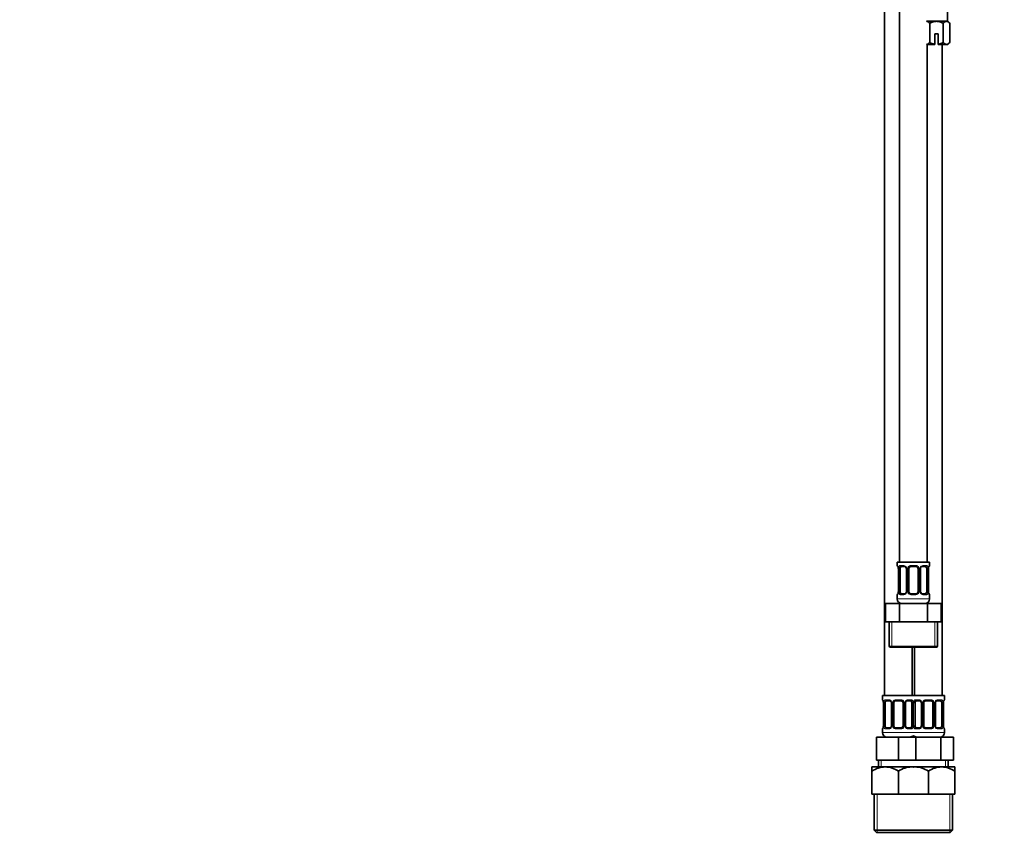
# Model space of a CAD drawing. Units: millimetres. Extents: x 0 to 1478, y 0 to 1758.
# Drawn here: x 0 to 428, y 811 to 1169 of the extents above; entities that cross this region are included whole.
import ezdxf
from ezdxf import colors
from ezdxf.entities.mleader import LeaderData, LeaderLine
from ezdxf.math import Vec2, Vec3

# ---------------------------------------------------------------- set-up
doc = ezdxf.new("R2010")
doc.units = ezdxf.units.MM
doc.layers.add('DV7_Défaut', color=7, linetype='Continuous')
doc.layers.add('Défaut', color=7, linetype='Continuous')

# ---------------------------------------------------------------- blocks, each defined once
blk = doc.blocks.new('_DOT')
at = {"color": 0}
blk.add_line((0, 0), (-1, 0), dxfattribs=at)
at = {"color": 0, "const_width": 0.333}
blk.add_lwpolyline([(-0.1665, 0, 1), (0.1665, 0, 1)], format="xyb", close=True, dxfattribs=at)
blk = doc.blocks.new('SE6')
at = {"layer": 'DV7_Défaut', "color": 7, "linetype": 'Continuous', "lineweight": 35}
for p, q in [((382.31, 1196.15), (382.31, 933.15)), ((403.06, 1168.15), (403.06, 1192.65)), ((375.81, 1179.15), (375.81, 875.15)), ((393.98, 1168.15), (398.31, 1168.15)), ((398.31, 1168.15), (402.64, 1168.15)), ((402.64, 1168.15), (403.31, 1168.15)), ((404.08, 1167.38), (403.31, 1168.15)), ((395.42, 1158.93), (395.42, 1167.38)), ((401.2, 1158.93), (401.2, 1167.38)), ((404.08, 1158.93), (404.08, 1167.38)), ((399.06, 1162.65), (397.56, 1162.65)), ((397.56, 1162.65), (397.56, 1158.21)), ((399.06, 1158.21), (399.06, 1162.65)), ((393.98, 1158.15), (397.56, 1158.15)), ((394.31, 933.15), (394.31, 1158.15)), ((397.56, 1158.21), (397.56, 1158.15)), ((399.06, 1158.15), (399.06, 1158.21)), ((399.06, 1158.15), (402.64, 1158.15)), ((400.81, 875.15), (400.81, 1158.15)), ((403.31, 1158.15), (402.64, 1158.15)), ((403.31, 1158.15), (404.08, 1158.93)), ((395.31, 933.15), (381.31, 933.15)), ((381.31, 933.15), (381.31, 931.67)), ((395.31, 931.67), (395.31, 933.15)), ((381.76, 930.27), (381.76, 920.4)), ((382.51, 920.4), (382.51, 930.27)), ((384.4, 931.27), (382.99, 931.27)), ((385.26, 930.27), (385.26, 920.4)), ((386.31, 920.4), (386.31, 930.27)), ((389.31, 931.27), (387.31, 931.27)), ((390.31, 930.27), (390.31, 920.4)), ((391.36, 920.4), (391.36, 930.27)), ((393.63, 931.27), (392.22, 931.27)), ((394.11, 930.27), (394.11, 920.4)), ((394.86, 920.4), (394.86, 930.27)), ((381.31, 919), (381.31, 917.15)), ((382.99, 919.4), (384.4, 919.4)), ((387.31, 919.4), (389.31, 919.4)), ((392.22, 919.4), (393.63, 919.4)), ((395.31, 917.15), (395.31, 919)), ((376.18, 915.15), (382.25, 915.15)), ((376.18, 907.15), (376.18, 915.15)), ((382.25, 915.15), (394.37, 915.15)), ((382.25, 907.15), (382.25, 915.15)), ((394.37, 915.15), (400.43, 915.15)), ((394.37, 907.15), (394.37, 915.15)), ((400.43, 907.15), (400.43, 915.15)), ((376.18, 907.15), (379.22, 907.15)), ((377.81, 907.15), (377.81, 896.65)), ((379.22, 907.15), (382.25, 907.15)), ((382.25, 907.15), (388.31, 907.15)), ((388.31, 907.15), (394.37, 907.15)), ((394.37, 907.15), (397.4, 907.15)), ((397.4, 907.15), (400.43, 907.15)), ((398.81, 896.65), (398.81, 907.15)), ((378.31, 896.15), (398.31, 896.15)), ((387.81, 875.15), (387.81, 896.15)), ((388.81, 896.15), (388.81, 875.15)), ((388.31, 875.15), (374.81, 875.15)), ((374.81, 875.15), (374.81, 873.35)), ((377.9, 872.95), (376.49, 872.95)), ((382.81, 872.95), (380.81, 872.95)), ((387.13, 872.95), (385.72, 872.95)), ((388.31, 875.15), (401.81, 875.15)), ((390.9, 872.95), (389.49, 872.95)), ((395.81, 872.95), (393.81, 872.95)), ((400.13, 872.95), (398.72, 872.95)), ((401.81, 873.35), (401.81, 875.15)), ((375.26, 871.95), (375.26, 862.08)), ((376.01, 862.08), (376.01, 871.95)), ((378.76, 871.95), (378.76, 862.08)), ((379.81, 862.08), (379.81, 871.95)), ((383.81, 871.95), (383.81, 862.08)), ((384.86, 862.08), (384.86, 871.95)), ((387.61, 871.95), (387.61, 862.08)), ((389.01, 862.08), (389.01, 871.95)), ((391.76, 871.95), (391.76, 862.08)), ((392.81, 862.08), (392.81, 871.95)), ((396.81, 871.95), (396.81, 862.08)), ((397.86, 862.08), (397.86, 871.95)), ((400.61, 871.95), (400.61, 862.08)), ((401.36, 862.08), (401.36, 871.95)), ((374.81, 860.68), (374.81, 859.15)), ((376.49, 861.08), (377.9, 861.08)), ((380.81, 861.08), (382.81, 861.08)), ((385.72, 861.08), (387.13, 861.08)), ((389.49, 861.08), (390.9, 861.08)), ((393.81, 861.08), (395.81, 861.08)), ((398.72, 861.08), (400.13, 861.08)), ((401.81, 859.15), (401.81, 860.68)), ((372.31, 857.15), (381.81, 857.15)), ((372.31, 847.15), (372.31, 857.15)), ((381.81, 857.15), (388.08, 857.15)), ((381.81, 847.15), (381.81, 857.15)), ((388.08, 857.15), (389.32, 857.15)), ((389.32, 857.15), (400.29, 857.15)), ((389.32, 847.15), (389.32, 857.15)), ((400.29, 857.15), (405.78, 857.15)), ((400.29, 847.15), (400.29, 857.15)), ((405.78, 847.15), (405.78, 857.15)), ((372.31, 847.15), (381.81, 847.15)), ((373.16, 847.15), (373.16, 844.15)), ((381.81, 847.15), (388.08, 847.15)), ((388.08, 847.15), (389.32, 847.15)), ((389.32, 847.15), (400.29, 847.15)), ((400.29, 847.15), (405.78, 847.15)), ((403.46, 844.15), (403.46, 847.15)), ((370.31, 844.15), (376.06, 844.15)), ((370.31, 844.15), (370.31, 842.37)), ((376.06, 844.15), (387.56, 844.15)), ((387.56, 844.15), (388.31, 844.15)), ((388.31, 844.15), (389.06, 844.15)), ((389.06, 844.15), (400.56, 844.15)), ((400.56, 844.15), (406.31, 844.15)), ((406.31, 842.37), (406.31, 844.15)), ((370.31, 832.35), (370.31, 842.37)), ((381.81, 832.35), (381.81, 842.37)), ((394.81, 832.35), (394.81, 842.37)), ((406.31, 832.35), (406.31, 842.37)), ((370.31, 832.35), (381.81, 832.35)), ((371.31, 832.35), (371.31, 816.65)), ((381.81, 832.35), (388.31, 832.35)), ((388.31, 832.35), (394.81, 832.35)), ((394.81, 832.35), (406.31, 832.35)), ((405.31, 816.65), (405.31, 832.35)), ((371.31, 816.65), (392.31, 816.65)), ((371.31, 816.65), (372.31, 815.65)), ((388.31, 815.65), (372.31, 815.65)), ((384.31, 816.65), (405.31, 816.65)), ((404.31, 815.65), (388.31, 815.65)), ((404.31, 815.65), (405.31, 816.65))]:
    blk.add_line(p, q, dxfattribs=at)
at = {"layer": 'DV7_Défaut', "color": 7, "linetype": 'Continuous', "lineweight": 18}
for p, q in [((381.31, 931.67), (381.39, 931.67)), ((381.79, 930.27), (381.76, 930.27)), ((381.79, 930.27), (381.79, 920.4)), ((381.9, 920.4), (381.9, 930.27)), ((382.51, 930.27), (381.9, 930.27)), ((382.67, 931.67), (384.17, 931.67)), ((385.26, 930.27), (385.49, 930.27)), ((385.49, 930.27), (385.49, 920.4)), ((385.77, 920.4), (385.77, 930.27)), ((386.31, 930.27), (385.77, 930.27)), ((387.25, 931.67), (389.37, 931.67)), ((390.31, 930.27), (390.85, 930.27)), ((390.85, 930.27), (390.85, 920.4)), ((391.12, 920.4), (391.12, 930.27)), ((391.36, 930.27), (391.12, 930.27)), ((392.45, 931.67), (393.95, 931.67)), ((394.11, 930.27), (394.72, 930.27)), ((394.72, 930.27), (394.72, 920.4)), ((394.83, 920.4), (394.83, 930.27)), ((394.83, 930.27), (394.86, 930.27)), ((395.23, 931.67), (395.31, 931.67)), ((381.76, 920.4), (381.79, 920.4)), ((381.9, 920.4), (382.51, 920.4)), ((385.49, 920.4), (385.26, 920.4)), ((385.77, 920.4), (386.31, 920.4)), ((390.85, 920.4), (390.31, 920.4)), ((391.12, 920.4), (391.36, 920.4)), ((394.72, 920.4), (394.11, 920.4)), ((394.86, 920.4), (394.83, 920.4)), ((381.31, 919), (381.39, 919)), ((395.31, 917.15), (381.31, 917.15)), ((384.17, 919), (382.67, 919)), ((389.37, 919), (387.25, 919)), ((393.95, 919), (392.45, 919)), ((395.31, 919), (395.23, 919)), ((378.99, 896.65), (378.99, 907.15)), ((397.62, 896.65), (397.62, 907.15)), ((398.81, 896.65), (377.81, 896.65)), ((374.89, 873.35), (374.81, 873.35)), ((376.17, 873.35), (377.67, 873.35)), ((380.75, 873.35), (382.87, 873.35)), ((385.95, 873.35), (387.45, 873.35)), ((389.17, 873.35), (390.67, 873.35)), ((393.75, 873.35), (395.87, 873.35)), ((398.95, 873.35), (400.45, 873.35)), ((401.73, 873.35), (401.81, 873.35)), ((375.29, 871.95), (375.26, 871.95)), ((375.29, 871.95), (375.29, 862.08)), ((375.4, 862.08), (375.4, 871.95)), ((376.01, 871.95), (375.4, 871.95)), ((378.76, 871.95), (378.99, 871.95)), ((378.99, 871.95), (378.99, 862.08)), ((379.27, 862.08), (379.27, 871.95)), ((379.81, 871.95), (379.27, 871.95)), ((383.81, 871.95), (384.35, 871.95)), ((384.35, 871.95), (384.35, 862.08)), ((384.62, 862.08), (384.62, 871.95)), ((384.86, 871.95), (384.62, 871.95)), ((387.61, 871.95), (388.22, 871.95)), ((388.22, 871.95), (388.22, 862.08)), ((388.4, 862.08), (388.4, 871.95)), ((389.01, 871.95), (388.4, 871.95)), ((391.76, 871.95), (391.99, 871.95)), ((391.99, 871.95), (391.99, 862.08)), ((392.27, 862.08), (392.27, 871.95)), ((392.81, 871.95), (392.27, 871.95)), ((396.81, 871.95), (397.35, 871.95)), ((397.35, 871.95), (397.35, 862.08)), ((397.62, 862.08), (397.62, 871.95)), ((397.86, 871.95), (397.62, 871.95)), ((400.61, 871.95), (401.22, 871.95)), ((401.22, 871.95), (401.22, 862.08)), ((401.33, 862.08), (401.33, 871.95)), ((401.33, 871.95), (401.36, 871.95)), ((374.81, 860.68), (374.89, 860.68)), ((375.26, 862.08), (375.29, 862.08)), ((375.4, 862.08), (376.01, 862.08)), ((377.67, 860.68), (376.17, 860.68)), ((378.99, 862.08), (378.76, 862.08)), ((379.27, 862.08), (379.81, 862.08)), ((382.87, 860.68), (380.75, 860.68)), ((384.35, 862.08), (383.81, 862.08)), ((384.62, 862.08), (384.86, 862.08)), ((387.45, 860.68), (385.95, 860.68)), ((388.22, 862.08), (387.61, 862.08)), ((388.4, 862.08), (389.01, 862.08)), ((390.67, 860.68), (389.17, 860.68)), ((391.99, 862.08), (391.76, 862.08)), ((392.27, 862.08), (392.81, 862.08)), ((395.87, 860.68), (393.75, 860.68)), ((397.35, 862.08), (396.81, 862.08)), ((397.62, 862.08), (397.86, 862.08)), ((400.45, 860.68), (398.95, 860.68)), ((401.22, 862.08), (400.61, 862.08)), ((401.36, 862.08), (401.33, 862.08)), ((401.73, 860.68), (401.81, 860.68)), ((388.81, 859.15), (374.81, 859.15)), ((387.81, 859.15), (401.81, 859.15)), ((374.33, 847.15), (374.33, 844.15)), ((402.28, 847.15), (402.28, 844.15)), ((372.49, 832.35), (372.49, 815.65)), ((404.12, 832.35), (404.12, 815.65))]:
    blk.add_line(p, q, dxfattribs=at)
at = {"layer": 'DV7_Défaut', "color": 7, "linetype": 'Continuous', "lineweight": 35}
for centre, radius, start, end in [((381.71, 931.67), 0.4, 180, 250.7644), ((379.23, 930.33), 2.53, 358.6583, 10.7736), ((384.32, 930.37), 0.902, 21.8654, 84.6954), ((384.34, 930.32), 0.91, 357.2034, 25.6256), ((387.31, 930.27), 1, 154.4167, 180), ((387.31, 930.27), 1, 90, 154.4167), ((389.31, 930.27), 1, 25.5833, 90), ((389.31, 930.27), 1, 0, 25.5833), ((392.07, 930.35), 0.702, 149.8218, 186.4212), ((397.13, 930.35), 2.27, 168.498, 181.9586), ((394.91, 931.67), 0.4, 289.5, 0), ((379.49, 920.32), 2.27, 348.4986, 1.9623), ((384.55, 920.32), 0.703, 329.7775, 6.4285), ((387.31, 920.4), 1, 180, 205.5833), ((387.31, 920.4), 1, 205.5833, 270), ((389.31, 920.4), 1, 270, 334.4167), ((389.31, 920.4), 1, 334.4167, 0), ((392.28, 920.35), 0.908, 177.2035, 205.6256), ((392.3, 920.3), 0.902, 201.8357, 264.6946), ((397.39, 920.34), 2.53, 178.6507, 190.7736), ((381.71, 919), 0.4, 109.5, 180), ((383.31, 917.15), 2, 180, 270), ((393.31, 917.15), 2, 270, 0), ((394.91, 919), 0.4, 0, 70.7644), ((378.31, 896.65), 0.5, 180, 270), ((398.31, 896.65), 0.5, 270, 0), ((375.21, 873.35), 0.4, 180, 250.7644), ((377.82, 872.05), 0.902, 21.8654, 84.6954), ((380.81, 871.95), 1, 90, 154.4167), ((382.81, 871.95), 1, 25.5833, 90), ((390.82, 872.05), 0.902, 21.8654, 84.6954), ((393.81, 871.95), 1, 90, 154.4167), ((395.81, 871.95), 1, 25.5833, 90), ((401.41, 873.35), 0.4, 289.5, 0), ((372.73, 872.01), 2.53, 358.6583, 10.7736), ((377.84, 872), 0.91, 357.2034, 25.6256), ((380.81, 871.95), 1, 154.4167, 180), ((382.81, 871.95), 1, 0, 25.5833), ((385.57, 872.03), 0.702, 149.8218, 186.4212), ((390.84, 872), 0.91, 357.2034, 25.6256), ((393.81, 871.95), 1, 154.4167, 180), ((395.81, 871.95), 1, 0, 25.5833), ((398.57, 872.03), 0.702, 149.8218, 186.4212), ((403.63, 872.03), 2.27, 168.498, 181.9586), ((375.21, 860.68), 0.4, 109.5, 180), ((372.99, 862), 2.27, 348.4986, 1.9623), ((378.05, 862), 0.703, 329.7775, 6.4285), ((380.81, 862.08), 1, 180, 205.5833), ((380.81, 862.08), 1, 205.5833, 270), ((382.81, 862.08), 1, 270, 334.4167), ((382.81, 862.08), 1, 334.4167, 0), ((385.78, 862.03), 0.908, 177.2035, 205.6256), ((385.8, 861.98), 0.902, 201.8357, 264.6946), ((391.05, 862), 0.703, 329.7775, 6.4285), ((393.81, 862.08), 1, 180, 205.5833), ((393.81, 862.08), 1, 205.5833, 270), ((395.81, 862.08), 1, 270, 334.4167), ((395.81, 862.08), 1, 334.4167, 0), ((398.78, 862.03), 0.908, 177.2035, 205.6256), ((398.8, 861.98), 0.902, 201.8357, 264.6946), ((403.89, 862.02), 2.53, 178.6507, 190.7736), ((401.41, 860.68), 0.4, 0, 70.7644), ((376.81, 859.15), 2, 180, 270), ((386.81, 859.15), 2, 270, 318.5904), ((389.81, 859.15), 2, 221.4096, 270), ((399.81, 859.15), 2, 270, 0), ((376.39, 832.9), 11.26, 91.6935, 122.6908), ((375.65, 832.64), 11.52, 57.6599, 87.9559), ((387.89, 832.9), 11.26, 91.6935, 122.6908), ((387.15, 832.64), 11.52, 83.9321, 87.9559), ((389.39, 832.9), 11.26, 91.6935, 95.8571), ((388.65, 832.64), 11.52, 57.6599, 87.9559), ((400.89, 832.9), 11.26, 91.6935, 122.6908), ((400.15, 832.64), 11.52, 57.6599, 87.9559)]:
    blk.add_arc(centre, radius, start, end, dxfattribs=at)
at = {"layer": 'DV7_Défaut', "color": 7, "linetype": 'Continuous', "lineweight": 18}
for centre, radius, start, end in [((378.44, 930.28), 3.35, 359.8705, 10.2708), ((384.68, 930.29), 2.78, 167.8078, 180.3687), ((384.1, 930.29), 1.39, 25.1473, 87.3249), ((384.12, 930.28), 1.38, 359.8791, 25.9211), ((387.11, 930.28), 1.34, 153.3511, 180.1815), ((387.23, 930.18), 1.49, 89.2905, 152.1251), ((389.39, 930.18), 1.49, 27.8747, 90.7097), ((389.51, 930.28), 1.34, 359.817, 26.6505), ((392.5, 930.28), 1.38, 154.0799, 180.1199), ((392.52, 930.29), 1.39, 92.6748, 154.853), ((391.94, 930.29), 2.78, 359.628, 12.1955), ((398.18, 930.28), 3.35, 169.7304, 180.1284), ((378.44, 920.39), 3.35, 349.7304, 0.1284), ((384.68, 920.38), 2.78, 179.628, 192.1955), ((384.1, 920.38), 1.39, 272.6748, 334.853), ((384.12, 920.39), 1.38, 334.0799, 0.1199), ((387.11, 920.39), 1.34, 179.817, 206.6505), ((387.23, 920.49), 1.49, 207.8747, 270.7097), ((389.39, 920.49), 1.49, 269.2905, 332.1251), ((389.51, 920.39), 1.34, 333.3511, 0.1815), ((392.5, 920.39), 1.38, 179.8791, 205.9211), ((392.52, 920.38), 1.39, 205.1473, 267.3249), ((391.94, 920.38), 2.78, 347.8078, 0.3687), ((398.18, 920.39), 3.35, 179.8705, 190.2708), ((377.6, 871.97), 1.39, 25.1473, 87.3249), ((380.73, 871.86), 1.49, 89.2905, 152.1251), ((382.89, 871.86), 1.49, 27.8747, 90.7097), ((386.02, 871.97), 1.39, 92.6748, 154.853), ((390.6, 871.97), 1.39, 25.1473, 87.3249), ((393.73, 871.86), 1.49, 89.2905, 152.1251), ((395.89, 871.86), 1.49, 27.8747, 90.7097), ((399.02, 871.97), 1.39, 92.6748, 154.853), ((371.94, 871.96), 3.35, 359.8705, 10.2708), ((378.18, 871.97), 2.78, 167.8078, 180.3687), ((377.62, 871.96), 1.38, 359.8791, 25.9211), ((380.61, 871.96), 1.34, 153.3511, 180.1815), ((383.01, 871.96), 1.34, 359.817, 26.6505), ((386, 871.96), 1.38, 154.0799, 180.1199), ((385.44, 871.97), 2.78, 359.628, 12.1955), ((391.18, 871.97), 2.78, 167.8078, 180.3687), ((390.62, 871.96), 1.38, 359.8791, 25.9211), ((393.61, 871.96), 1.34, 153.3511, 180.1815), ((396.01, 871.96), 1.34, 359.817, 26.6505), ((399, 871.96), 1.38, 154.0799, 180.1199), ((398.44, 871.97), 2.78, 359.628, 12.1955), ((404.68, 871.96), 3.35, 169.7304, 180.1284), ((371.94, 862.07), 3.35, 349.7304, 0.1284), ((378.18, 862.06), 2.78, 179.628, 192.1955), ((377.6, 862.06), 1.39, 272.6748, 334.853), ((377.62, 862.07), 1.38, 334.0799, 0.1199), ((380.61, 862.07), 1.34, 179.817, 206.6505), ((380.73, 862.17), 1.49, 207.8747, 270.7097), ((382.89, 862.17), 1.49, 269.2905, 332.1251), ((383.01, 862.07), 1.34, 333.3511, 0.1815), ((386, 862.07), 1.38, 179.8791, 205.9211), ((386.02, 862.06), 1.39, 205.1473, 267.3249), ((385.44, 862.06), 2.78, 347.8078, 0.3687), ((391.18, 862.06), 2.78, 179.628, 192.1955), ((390.6, 862.06), 1.39, 272.6748, 334.853), ((390.62, 862.07), 1.38, 334.0799, 0.1199), ((393.61, 862.07), 1.34, 179.817, 206.6505), ((393.73, 862.17), 1.49, 207.8747, 270.7097), ((395.89, 862.17), 1.49, 269.2905, 332.1251), ((396.01, 862.07), 1.34, 333.3511, 0.1815), ((399, 862.07), 1.38, 179.8791, 205.9211), ((399.02, 862.06), 1.39, 205.1473, 267.3249), ((398.44, 862.06), 2.78, 347.8078, 0.3687), ((404.68, 862.07), 3.35, 179.8705, 190.2708)]:
    blk.add_arc(centre, radius, start, end, dxfattribs=at)
for centre, major_axis, ratio, start_param, end_param in [((381.79, 931.67), (0, -0.4), 0.988455, 4.712389, 5.616699), ((382.11, 930.88), (0.394, 0.069), 0.426558, 2.752818, 3.157436), ((382.33, 930.88), (0.391, -0.084), 0.411702, 3.62283, 5.508006), ((382.99, 931.67), (0, -0.4), 0.806081, 4.712389, 6.283185), ((384.4, 931.67), (0, -0.4), 0.591806, 4.712389, 6.283185), ((385.53, 930.88), (0.363, 0.168), 0.191543, 1.963754, 3.142578), ((386.05, 930.88), (0.361, -0.173), 0.155676, 4.398009, 6.283185), ((387.31, 931.67), (0, -0.4), 0.151515, 4.712389, 6.283185), ((389.31, 931.67), (0, -0.4), 0.151515, 0, 1.570796), ((390.57, 930.88), (-0.361, -0.173), 0.155676, 0, 1.885177), ((391.09, 930.88), (-0.363, 0.168), 0.191543, 3.131892, 4.319431), ((392.22, 931.67), (0, -0.4), 0.591806, 0, 1.570796), ((393.63, 931.67), (0, -0.4), 0.806081, 0, 1.570796), ((394.29, 930.88), (-0.391, -0.084), 0.411702, 0.775179, 2.660356), ((394.51, 930.88), (-0.394, 0.069), 0.426558, 3.115704, 3.530367), ((394.83, 931.67), (0, -0.4), 0.988455, 0.683233, 1.570796), ((382.11, 919.79), (0.394, -0.069), 0.426558, 3.116518, 3.530367), ((382.33, 919.79), (-0.391, -0.084), 0.411702, 3.916772, 5.801948), ((385.53, 919.79), (0.363, -0.168), 0.191543, 3.126116, 4.319431), ((386.05, 919.79), (-0.361, -0.173), 0.155676, 3.141593, 5.026769), ((390.57, 919.79), (0.361, -0.173), 0.155676, 1.256416, 3.141593), ((391.09, 919.79), (-0.363, -0.168), 0.191543, 1.963754, 3.14404), ((394.29, 919.79), (0.391, -0.084), 0.411702, 0.481237, 2.366414), ((394.51, 919.79), (-0.394, -0.069), 0.426558, 2.752818, 3.157172), ((381.79, 919), (0, -0.4), 0.988455, 3.808768, 4.712389), ((382.99, 919), (0, -0.4), 0.806081, 3.141593, 4.712389), ((384.4, 919), (0, -0.4), 0.591806, 3.141593, 4.712389), ((387.31, 919), (0, -0.4), 0.151515, 3.141593, 4.712389), ((389.31, 919), (0, -0.4), 0.151515, 1.570796, 3.141593), ((392.22, 919), (0, -0.4), 0.591806, 1.570796, 3.141593), ((393.63, 919), (0, -0.4), 0.806081, 1.570796, 3.141593), ((394.83, 919), (0, -0.4), 0.988455, 1.570796, 2.480166), ((375.29, 873.35), (0, -0.4), 0.988455, 4.712389, 5.616699), ((376.49, 873.35), (0, -0.4), 0.806081, 4.712389, 6.283185), ((377.9, 873.35), (0, -0.4), 0.591806, 4.712389, 6.283185), ((380.81, 873.35), (0, -0.4), 0.151515, 4.712389, 6.283185), ((382.81, 873.35), (0, -0.4), 0.151515, 0, 1.570796), ((385.72, 873.35), (0, -0.4), 0.591806, 0, 1.570796), ((387.13, 873.35), (0, -0.4), 0.806081, 0, 1.570796), ((389.49, 873.35), (0, -0.4), 0.806081, 4.712389, 6.283185), ((390.9, 873.35), (0, -0.4), 0.591806, 4.712389, 6.283185), ((393.81, 873.35), (0, -0.4), 0.151515, 4.712389, 6.283185), ((395.81, 873.35), (0, -0.4), 0.151515, 0, 1.570796), ((398.72, 873.35), (0, -0.4), 0.591806, 0, 1.570796), ((400.13, 873.35), (0, -0.4), 0.806081, 0, 1.570796), ((401.33, 873.35), (0, -0.4), 0.988455, 0.683233, 1.570796), ((375.61, 872.56), (0.394, 0.069), 0.426558, 2.752818, 3.157436), ((375.83, 872.56), (0.391, -0.084), 0.411702, 3.62283, 5.508006), ((379.03, 872.56), (0.363, 0.168), 0.191543, 1.963754, 3.142578), ((379.55, 872.56), (0.361, -0.173), 0.155676, 4.398009, 6.283185), ((384.07, 872.56), (-0.361, -0.173), 0.155676, 0, 1.885177), ((384.59, 872.56), (-0.363, 0.168), 0.191543, 3.131892, 4.319431), ((387.79, 872.56), (-0.391, -0.084), 0.411702, 0.775179, 2.660356), ((388.83, 872.56), (0.391, -0.084), 0.411702, 3.62283, 5.508006), ((392.03, 872.56), (0.363, 0.168), 0.191543, 1.963754, 3.142578), ((392.55, 872.56), (0.361, -0.173), 0.155676, 4.398009, 6.283185), ((397.07, 872.56), (-0.361, -0.173), 0.155676, 0, 1.885177), ((397.59, 872.56), (-0.363, 0.168), 0.191543, 3.131892, 4.319431), ((400.79, 872.56), (-0.391, -0.084), 0.411702, 0.775179, 2.660356), ((401.01, 872.56), (-0.394, 0.069), 0.426558, 3.115704, 3.530367), ((375.29, 860.68), (0, -0.4), 0.988455, 3.808768, 4.712389), ((375.61, 861.47), (0.394, -0.069), 0.426558, 3.116518, 3.530367), ((375.83, 861.47), (-0.391, -0.084), 0.411702, 3.916772, 5.801948), ((376.49, 860.68), (0, -0.4), 0.806081, 3.141593, 4.712389), ((377.9, 860.68), (0, -0.4), 0.591806, 3.141593, 4.712389), ((379.03, 861.47), (0.363, -0.168), 0.191543, 3.126116, 4.319431), ((379.55, 861.47), (-0.361, -0.173), 0.155676, 3.141593, 5.026769), ((380.81, 860.68), (0, -0.4), 0.151515, 3.141593, 4.712389), ((382.81, 860.68), (0, -0.4), 0.151515, 1.570796, 3.141593), ((384.07, 861.47), (0.361, -0.173), 0.155676, 1.256416, 3.141593), ((384.59, 861.47), (-0.363, -0.168), 0.191543, 1.963754, 3.14404), ((385.72, 860.68), (0, -0.4), 0.591806, 1.570796, 3.141593), ((387.13, 860.68), (0, -0.4), 0.806081, 1.570796, 3.141593), ((387.79, 861.47), (0.391, -0.084), 0.411702, 0.481237, 2.366414), ((388.83, 861.47), (-0.391, -0.084), 0.411702, 3.916772, 5.801948), ((389.49, 860.68), (0, -0.4), 0.806081, 3.141593, 4.712389), ((390.9, 860.68), (0, -0.4), 0.591806, 3.141593, 4.712389), ((392.03, 861.47), (0.363, -0.168), 0.191543, 3.126116, 4.319431), ((392.55, 861.47), (-0.361, -0.173), 0.155676, 3.141593, 5.026769), ((393.81, 860.68), (0, -0.4), 0.151515, 3.141593, 4.712389), ((395.81, 860.68), (0, -0.4), 0.151515, 1.570796, 3.141593), ((397.07, 861.47), (0.361, -0.173), 0.155676, 1.256416, 3.141593), ((397.59, 861.47), (-0.363, -0.168), 0.191543, 1.963754, 3.14404), ((398.72, 860.68), (0, -0.4), 0.591806, 1.570796, 3.141593), ((400.13, 860.68), (0, -0.4), 0.806081, 1.570796, 3.141593), ((400.79, 861.47), (0.391, -0.084), 0.411702, 0.481237, 2.366414), ((401.01, 861.47), (-0.394, -0.069), 0.426558, 2.752818, 3.157172), ((401.33, 860.68), (0, -0.4), 0.988455, 1.570796, 2.480166)]:
    blk.add_ellipse(centre, major_axis=major_axis, ratio=ratio, start_param=start_param, end_param=end_param, dxfattribs=at)
at = {"layer": 'DV7_Défaut', "color": 7, "linetype": 'Continuous', "lineweight": 35}
for centre, major_axis, start_param, end_param in [((383.22, 930.27), (0, 1), 1.124283, 1.570796), ((383.22, 930.27), (0, -1), 3.141593, 4.265876), ((393.4, 930.27), (0, 1), 5.158902, 6.283185), ((393.4, 930.27), (0, 1), 4.712389, 5.158902), ((383.22, 920.4), (0, -1), 4.712389, 5.158902), ((383.22, 920.4), (0, -1), 5.158902, 6.283185), ((393.4, 920.4), (0, 1), 3.141593, 4.265876), ((393.4, 920.4), (0, -1), 1.124283, 1.570796), ((376.72, 871.95), (0, -1), 3.141593, 4.265876), ((386.9, 871.95), (0, 1), 5.158902, 6.283185), ((389.72, 871.95), (0, -1), 3.141593, 4.265876), ((399.9, 871.95), (0, 1), 5.158902, 6.283185), ((376.72, 871.95), (0, -1), 4.265876, 4.712389), ((386.9, 871.95), (0, 1), 4.712389, 5.158902), ((389.72, 871.95), (0, -1), 4.265876, 4.712389), ((399.9, 871.95), (0, 1), 4.712389, 5.158902), ((376.72, 862.08), (0, -1), 4.712389, 5.158902), ((376.72, 862.08), (0, -1), 5.158902, 6.283185), ((386.9, 862.08), (0, 1), 3.141593, 4.265876), ((386.9, 862.08), (0, 1), 4.265876, 4.712389), ((389.72, 862.08), (0, -1), 4.712389, 5.158902), ((389.72, 862.08), (0, -1), 5.158902, 6.283185), ((399.9, 862.08), (0, 1), 3.141593, 4.265876), ((399.9, 862.08), (0, 1), 4.265876, 4.712389)]:
    blk.add_ellipse(centre, major_axis=major_axis, ratio=0.707107, start_param=start_param, end_param=end_param, dxfattribs=at)
for points, knots in [([(393.98, 1168.15), (394.23, 1168.15), (394.48, 1168.08), (394.96, 1167.8), (395.2, 1167.61), (395.42, 1167.38)], [0, 0, 0, 0, 0.5, 0.5, 1, 1, 1, 1]), ([(395.42, 1167.38), (395.65, 1167.49), (395.87, 1167.6), (396.34, 1167.78), (396.58, 1167.87), (397.31, 1168.08), (397.8, 1168.15), (398.31, 1168.15)], [0, 0, 0, 0, 0.25, 0.25, 0.5, 0.5, 1, 1, 1, 1]), ([(398.31, 1168.15), (398.56, 1168.15), (398.82, 1168.13), (399.31, 1168.06), (399.55, 1168.01), (400.28, 1167.8), (400.75, 1167.6), (401.2, 1167.38)], [0, 0, 0, 0, 0.25, 0.25, 0.5, 0.5, 1, 1, 1, 1]), ([(401.2, 1167.38), (401.42, 1167.61), (401.65, 1167.8), (402.01, 1168), (402.14, 1168.06), (402.38, 1168.13), (402.51, 1168.15), (402.64, 1168.15)], [0, 0, 0, 0, 0.5, 0.5, 0.75, 0.75, 1, 1, 1, 1]), ([(402.64, 1168.15), (402.89, 1168.15), (403.14, 1168.08), (403.62, 1167.8), (403.86, 1167.61), (404.08, 1167.38)], [0, 0, 0, 0, 0.5, 0.5, 1, 1, 1, 1]), ([(395.42, 1158.93), (395.2, 1158.7), (394.96, 1158.51), (394.61, 1158.3), (394.48, 1158.25), (394.23, 1158.17), (394.11, 1158.15), (393.98, 1158.15)], [0, 0, 0, 0, 0.5, 0.5, 0.75, 0.75, 1, 1, 1, 1]), ([(397.56, 1158.21), (397.19, 1158.27), (396.82, 1158.36), (396.1, 1158.61), (395.76, 1158.76), (395.42, 1158.93)], [0, 0, 0, 0, 0.5, 0.5, 1, 1, 1, 1]), ([(401.2, 1158.93), (400.86, 1158.76), (400.51, 1158.61), (399.8, 1158.36), (399.43, 1158.27), (399.06, 1158.21)], [0, 0, 0, 0, 0.5, 0.5, 1, 1, 1, 1]), ([(402.64, 1158.15), (402.39, 1158.15), (402.14, 1158.23), (401.65, 1158.51), (401.42, 1158.7), (401.2, 1158.93)], [0, 0, 0, 0, 0.5, 0.5, 1, 1, 1, 1]), ([(404.08, 1158.93), (403.86, 1158.7), (403.62, 1158.51), (403.27, 1158.3), (403.14, 1158.25), (402.89, 1158.17), (402.77, 1158.15), (402.64, 1158.15)], [0, 0, 0, 0, 0.5, 0.5, 0.75, 0.75, 1, 1, 1, 1]), ([(381.54, 931.38), (381.54, 931.38), (381.55, 931.36), (381.58, 931.29), (381.63, 931.16), (381.68, 930.98), (381.7, 930.85), (381.71, 930.8)], [0, 0, 0, 0, 0.13294, 0.334541, 0.579035, 0.857212, 1, 1, 1, 1]), ([(391.46, 930.71), (391.5, 930.79), (391.58, 930.94), (391.77, 931.12), (391.98, 931.23), (392.14, 931.28), (392.2, 931.27), (392.21, 931.27)], [0, 0, 0, 0, 0.219836, 0.462372, 0.709242, 0.955101, 1, 1, 1, 1]), ([(394.9, 930.81), (394.92, 930.89), (394.95, 931.05), (395.01, 931.24), (395.06, 931.35), (395.08, 931.38), (395.08, 931.38), (395.08, 931.38)], [0, 0, 0, 0, 0.262588, 0.552963, 0.797637, 0.983823, 1, 1, 1, 1]), ([(381.71, 919.86), (381.7, 919.77), (381.67, 919.62), (381.6, 919.43), (381.56, 919.32), (381.54, 919.29), (381.54, 919.29), (381.54, 919.29)], [0, 0, 0, 0, 0.262354, 0.552822, 0.797573, 0.983818, 1, 1, 1, 1]), ([(385.16, 919.96), (385.12, 919.88), (385.04, 919.73), (384.84, 919.55), (384.64, 919.44), (384.48, 919.39), (384.42, 919.4), (384.4, 919.4)], [0, 0, 0, 0, 0.219412, 0.462087, 0.709097, 0.955095, 1, 1, 1, 1]), ([(395.08, 919.29), (395.08, 919.29), (395.07, 919.31), (395.04, 919.38), (394.99, 919.51), (394.93, 919.69), (394.91, 919.82), (394.91, 919.87)], [0, 0, 0, 0, 0.13294, 0.334539, 0.579032, 0.857207, 1, 1, 1, 1]), ([(375.04, 873.06), (375.04, 873.06), (375.05, 873.05), (375.08, 872.98), (375.13, 872.84), (375.18, 872.66), (375.2, 872.53), (375.21, 872.48)], [0, 0, 0, 0, 0.13294, 0.334541, 0.579035, 0.857212, 1, 1, 1, 1]), ([(384.96, 872.39), (385, 872.47), (385.08, 872.62), (385.27, 872.8), (385.48, 872.91), (385.64, 872.96), (385.7, 872.95), (385.71, 872.95)], [0, 0, 0, 0, 0.219836, 0.462372, 0.709242, 0.955101, 1, 1, 1, 1]), ([(397.96, 872.39), (398, 872.47), (398.08, 872.62), (398.27, 872.8), (398.48, 872.91), (398.64, 872.96), (398.7, 872.95), (398.71, 872.95)], [0, 0, 0, 0, 0.219836, 0.462372, 0.709242, 0.955101, 1, 1, 1, 1]), ([(401.4, 872.49), (401.42, 872.58), (401.45, 872.73), (401.51, 872.92), (401.56, 873.03), (401.58, 873.06), (401.58, 873.06), (401.58, 873.06)], [0, 0, 0, 0, 0.262588, 0.552963, 0.797637, 0.983823, 1, 1, 1, 1]), ([(375.21, 861.54), (375.2, 861.46), (375.17, 861.3), (375.1, 861.11), (375.06, 861), (375.04, 860.97), (375.04, 860.97), (375.04, 860.97)], [0, 0, 0, 0, 0.262354, 0.552822, 0.797573, 0.983818, 1, 1, 1, 1]), ([(378.66, 861.64), (378.62, 861.56), (378.54, 861.41), (378.34, 861.23), (378.14, 861.12), (377.98, 861.07), (377.92, 861.08), (377.9, 861.08)], [0, 0, 0, 0, 0.219412, 0.462087, 0.709097, 0.955095, 1, 1, 1, 1]), ([(391.66, 861.64), (391.62, 861.56), (391.54, 861.41), (391.34, 861.23), (391.14, 861.12), (390.98, 861.07), (390.92, 861.08), (390.9, 861.08)], [0, 0, 0, 0, 0.219412, 0.462087, 0.709097, 0.955095, 1, 1, 1, 1]), ([(401.58, 860.97), (401.58, 860.97), (401.57, 860.99), (401.54, 861.06), (401.49, 861.19), (401.43, 861.37), (401.41, 861.5), (401.41, 861.55)], [0, 0, 0, 0, 0.13294, 0.334539, 0.579032, 0.857207, 1, 1, 1, 1])]:
    blk.add_open_spline(points, degree=3, knots=knots, dxfattribs=at)
at = {"layer": 'DV7_Défaut', "color": 7, "linetype": 'Continuous', "lineweight": 18}
for points, knots in [([(381.39, 931.67), (381.41, 931.67), (381.44, 931.65), (381.49, 931.58), (381.52, 931.53), (381.59, 931.39), (381.62, 931.31), (381.68, 931.11), (381.71, 931), (381.73, 930.88)], [0, 0, 0, 0, 0.25, 0.25, 0.5, 0.5, 0.75, 0.75, 1, 1, 1, 1]), ([(381.96, 930.88), (381.99, 931), (382.03, 931.11), (382.12, 931.31), (382.17, 931.39), (382.29, 931.53), (382.36, 931.58), (382.5, 931.65), (382.58, 931.67), (382.67, 931.67)], [0, 0, 0, 0, 0.25, 0.25, 0.5, 0.5, 0.75, 0.75, 1, 1, 1, 1]), ([(382.99, 931.27), (382.94, 931.27), (382.89, 931.26), (382.8, 931.21), (382.76, 931.17), (382.66, 931.02), (382.61, 930.88), (382.58, 930.7)], [0, 0, 0, 0, 0.25, 0.25, 0.5, 0.5, 1, 1, 1, 1]), ([(394.04, 930.7), (394.02, 930.79), (394.01, 930.87), (393.96, 931.01), (393.93, 931.07), (393.83, 931.22), (393.74, 931.27), (393.63, 931.27)], [0, 0, 0, 0, 0.25, 0.25, 0.5, 0.5, 1, 1, 1, 1]), ([(393.95, 931.67), (394.04, 931.67), (394.11, 931.65), (394.26, 931.58), (394.33, 931.53), (394.45, 931.39), (394.5, 931.31), (394.59, 931.11), (394.63, 931), (394.66, 930.88)], [0, 0, 0, 0, 0.25, 0.25, 0.5, 0.5, 0.75, 0.75, 1, 1, 1, 1]), ([(394.89, 930.88), (394.91, 931), (394.94, 931.11), (395, 931.31), (395.03, 931.39), (395.09, 931.53), (395.13, 931.58), (395.18, 931.65), (395.21, 931.67), (395.23, 931.67)], [0, 0, 0, 0, 0.25, 0.25, 0.5, 0.5, 0.75, 0.75, 1, 1, 1, 1]), ([(381.73, 919.79), (381.71, 919.67), (381.68, 919.56), (381.62, 919.36), (381.59, 919.28), (381.52, 919.14), (381.49, 919.09), (381.44, 919.02), (381.41, 919), (381.39, 919)], [0, 0, 0, 0, 0.25, 0.25, 0.5, 0.5, 0.75, 0.75, 1, 1, 1, 1]), ([(382.67, 919), (382.58, 919), (382.51, 919.02), (382.36, 919.09), (382.29, 919.14), (382.17, 919.28), (382.12, 919.36), (382.03, 919.56), (381.99, 919.67), (381.96, 919.79)], [0, 0, 0, 0, 0.25, 0.25, 0.5, 0.5, 0.75, 0.75, 1, 1, 1, 1]), ([(382.58, 919.97), (382.59, 919.88), (382.61, 919.8), (382.66, 919.66), (382.69, 919.6), (382.79, 919.45), (382.88, 919.4), (382.99, 919.4)], [0, 0, 0, 0, 0.25, 0.25, 0.5, 0.5, 1, 1, 1, 1]), ([(393.63, 919.4), (393.68, 919.4), (393.73, 919.41), (393.82, 919.46), (393.86, 919.5), (393.96, 919.65), (394.01, 919.79), (394.04, 919.97)], [0, 0, 0, 0, 0.25, 0.25, 0.5, 0.5, 1, 1, 1, 1]), ([(394.66, 919.79), (394.63, 919.67), (394.59, 919.56), (394.5, 919.36), (394.45, 919.28), (394.33, 919.14), (394.26, 919.09), (394.11, 919.02), (394.04, 919), (393.95, 919)], [0, 0, 0, 0, 0.25, 0.25, 0.5, 0.5, 0.75, 0.75, 1, 1, 1, 1]), ([(395.23, 919), (395.21, 919), (395.18, 919.02), (395.13, 919.09), (395.09, 919.14), (395.03, 919.28), (395, 919.36), (394.94, 919.56), (394.91, 919.67), (394.89, 919.79)], [0, 0, 0, 0, 0.25, 0.25, 0.5, 0.5, 0.75, 0.75, 1, 1, 1, 1]), ([(374.89, 873.35), (374.91, 873.35), (374.94, 873.34), (374.99, 873.26), (375.02, 873.21), (375.09, 873.07), (375.12, 872.99), (375.18, 872.79), (375.21, 872.68), (375.23, 872.56)], [0, 0, 0, 0, 0.25, 0.25, 0.5, 0.5, 0.75, 0.75, 1, 1, 1, 1]), ([(375.46, 872.56), (375.49, 872.68), (375.53, 872.79), (375.62, 872.99), (375.67, 873.07), (375.79, 873.21), (375.86, 873.26), (376, 873.33), (376.08, 873.35), (376.17, 873.35)], [0, 0, 0, 0, 0.25, 0.25, 0.5, 0.5, 0.75, 0.75, 1, 1, 1, 1]), ([(376.49, 872.95), (376.44, 872.95), (376.39, 872.94), (376.3, 872.89), (376.26, 872.85), (376.16, 872.7), (376.11, 872.56), (376.08, 872.38)], [0, 0, 0, 0, 0.25, 0.25, 0.5, 0.5, 1, 1, 1, 1]), ([(387.54, 872.38), (387.52, 872.47), (387.51, 872.55), (387.46, 872.69), (387.43, 872.75), (387.33, 872.9), (387.24, 872.95), (387.13, 872.95)], [0, 0, 0, 0, 0.25, 0.25, 0.5, 0.5, 1, 1, 1, 1]), ([(387.45, 873.35), (387.54, 873.35), (387.61, 873.34), (387.76, 873.26), (387.83, 873.21), (387.95, 873.07), (388, 872.99), (388.09, 872.79), (388.13, 872.68), (388.16, 872.56)], [0, 0, 0, 0, 0.25, 0.25, 0.5, 0.5, 0.75, 0.75, 1, 1, 1, 1]), ([(388.46, 872.56), (388.49, 872.68), (388.53, 872.79), (388.62, 872.99), (388.67, 873.07), (388.79, 873.21), (388.86, 873.26), (389, 873.33), (389.08, 873.35), (389.17, 873.35)], [0, 0, 0, 0, 0.25, 0.25, 0.5, 0.5, 0.75, 0.75, 1, 1, 1, 1]), ([(389.49, 872.95), (389.44, 872.95), (389.39, 872.94), (389.3, 872.89), (389.26, 872.85), (389.16, 872.7), (389.11, 872.56), (389.08, 872.38)], [0, 0, 0, 0, 0.25, 0.25, 0.5, 0.5, 1, 1, 1, 1]), ([(400.54, 872.38), (400.52, 872.47), (400.51, 872.55), (400.46, 872.69), (400.43, 872.75), (400.33, 872.9), (400.24, 872.95), (400.13, 872.95)], [0, 0, 0, 0, 0.25, 0.25, 0.5, 0.5, 1, 1, 1, 1]), ([(400.45, 873.35), (400.54, 873.35), (400.61, 873.34), (400.76, 873.26), (400.83, 873.21), (400.95, 873.07), (401, 872.99), (401.09, 872.79), (401.13, 872.68), (401.16, 872.56)], [0, 0, 0, 0, 0.25, 0.25, 0.5, 0.5, 0.75, 0.75, 1, 1, 1, 1]), ([(401.39, 872.56), (401.41, 872.68), (401.44, 872.79), (401.5, 872.99), (401.53, 873.07), (401.59, 873.21), (401.63, 873.26), (401.68, 873.33), (401.71, 873.35), (401.73, 873.35)], [0, 0, 0, 0, 0.25, 0.25, 0.5, 0.5, 0.75, 0.75, 1, 1, 1, 1]), ([(375.23, 861.47), (375.21, 861.35), (375.18, 861.24), (375.12, 861.04), (375.09, 860.96), (375.02, 860.82), (374.99, 860.77), (374.94, 860.7), (374.91, 860.68), (374.89, 860.68)], [0, 0, 0, 0, 0.25, 0.25, 0.5, 0.5, 0.75, 0.75, 1, 1, 1, 1]), ([(376.17, 860.68), (376.08, 860.68), (376.01, 860.7), (375.86, 860.77), (375.79, 860.82), (375.67, 860.96), (375.62, 861.04), (375.53, 861.24), (375.49, 861.35), (375.46, 861.47)], [0, 0, 0, 0, 0.25, 0.25, 0.5, 0.5, 0.75, 0.75, 1, 1, 1, 1]), ([(376.08, 861.65), (376.09, 861.56), (376.11, 861.48), (376.16, 861.34), (376.19, 861.28), (376.29, 861.13), (376.38, 861.08), (376.49, 861.08)], [0, 0, 0, 0, 0.25, 0.25, 0.5, 0.5, 1, 1, 1, 1]), ([(387.13, 861.08), (387.18, 861.08), (387.23, 861.09), (387.32, 861.14), (387.36, 861.18), (387.46, 861.33), (387.51, 861.47), (387.54, 861.65)], [0, 0, 0, 0, 0.25, 0.25, 0.5, 0.5, 1, 1, 1, 1]), ([(388.16, 861.47), (388.13, 861.35), (388.09, 861.24), (388, 861.04), (387.95, 860.96), (387.83, 860.82), (387.76, 860.77), (387.61, 860.7), (387.54, 860.68), (387.45, 860.68)], [0, 0, 0, 0, 0.25, 0.25, 0.5, 0.5, 0.75, 0.75, 1, 1, 1, 1]), ([(389.17, 860.68), (389.08, 860.68), (389.01, 860.7), (388.86, 860.77), (388.79, 860.82), (388.67, 860.96), (388.62, 861.04), (388.53, 861.24), (388.49, 861.35), (388.46, 861.47)], [0, 0, 0, 0, 0.25, 0.25, 0.5, 0.5, 0.75, 0.75, 1, 1, 1, 1]), ([(389.08, 861.65), (389.09, 861.56), (389.11, 861.48), (389.16, 861.34), (389.19, 861.28), (389.29, 861.13), (389.38, 861.08), (389.49, 861.08)], [0, 0, 0, 0, 0.25, 0.25, 0.5, 0.5, 1, 1, 1, 1]), ([(400.13, 861.08), (400.18, 861.08), (400.23, 861.09), (400.32, 861.14), (400.36, 861.18), (400.46, 861.33), (400.51, 861.47), (400.54, 861.65)], [0, 0, 0, 0, 0.25, 0.25, 0.5, 0.5, 1, 1, 1, 1]), ([(401.16, 861.47), (401.13, 861.35), (401.09, 861.24), (401, 861.04), (400.95, 860.96), (400.83, 860.82), (400.76, 860.77), (400.61, 860.7), (400.54, 860.68), (400.45, 860.68)], [0, 0, 0, 0, 0.25, 0.25, 0.5, 0.5, 0.75, 0.75, 1, 1, 1, 1]), ([(401.73, 860.68), (401.71, 860.68), (401.68, 860.7), (401.63, 860.77), (401.59, 860.82), (401.53, 860.96), (401.5, 861.04), (401.44, 861.24), (401.41, 861.35), (401.39, 861.47)], [0, 0, 0, 0, 0.25, 0.25, 0.5, 0.5, 0.75, 0.75, 1, 1, 1, 1])]:
    blk.add_open_spline(points, degree=3, knots=knots, dxfattribs=at)

msp = doc.modelspace()

# ---------------------------------------------------------------- block references
at = {"layer": 'Défaut'}
msp.add_blockref('SE6', (0, 0), dxfattribs=at)

# ---------------------------------------------------------------- leaders
at = {"layer": 'Défaut', "color": 7, "linetype": 'Continuous', "lineweight": 18}
ml = msp.add_multileader_mtext('Standard', dxfattribs=at)
ml.set_content('{\\pxsm0.9;\\fSolid Edge ISO|b1||i0||c0|p34;\\W1.;21/08/2018\\P}', color=256)
ml.set_leader_properties()
ml.set_arrow_properties(name='DOT')
ml.build(insert=Vec2(0, 0))
ml.multileader.update_dxf_attribs({"leader_type": 0, "dogleg_length": 0, "arrow_head_size": 12})
ctx = ml.context
ctx.base_point, ctx.char_height, ctx.arrow_head_size, ctx.landing_gap_size = Vec3(1390.41, 1750.71), 12, 12, 4.2
notes = []
notes.append((ctx, [(0, (0, 0, 0), (0, 0), (1, 0), 1, [])]))
ctx.mtext.insert = Vec3(1392.41, 1756.83)
ml = msp.add_multileader_mtext('Standard', dxfattribs=at)
ml.set_content('{\\pxsm0.9;\\fArial|b1||i0||c0|p34;\\W1.;6523/US\\P}', color=256)
ml.set_leader_properties()
ml.set_arrow_properties(name='DOT')
ml.build(insert=Vec2(0, 0))
ml.multileader.update_dxf_attribs({"leader_type": 0, "dogleg_length": 0, "arrow_head_size": 12})
ctx = ml.context
ctx.base_point, ctx.char_height, ctx.arrow_head_size, ctx.landing_gap_size = Vec3(24.31, 1749.46), 12, 12, 4.2
notes.append((ctx, [(0, (0, 0, 0), (0, 0), (1, 0), 1, [])]))
ctx.mtext.insert = Vec3(26.31, 1755.57)
for ctx, leaders in notes:
    for number, flags, end, landing, length, lines in leaders:
        leader = LeaderData()
        leader.index, (leader.has_last_leader_line, leader.has_dogleg_vector, leader.attachment_direction) = number, flags
        leader.last_leader_point, leader.dogleg_vector, leader.dogleg_length = Vec3(end), Vec3(landing), length
        for number, points, colour, breaks in lines:
            line = LeaderLine()
            line.index, line.vertices, line.color, line.breaks = number, Vec3.list(points), colors.encode_raw_color(colour), breaks
            leader.lines.append(line)
        ctx.leaders.append(leader)

doc.saveas('drawing.dxf')
